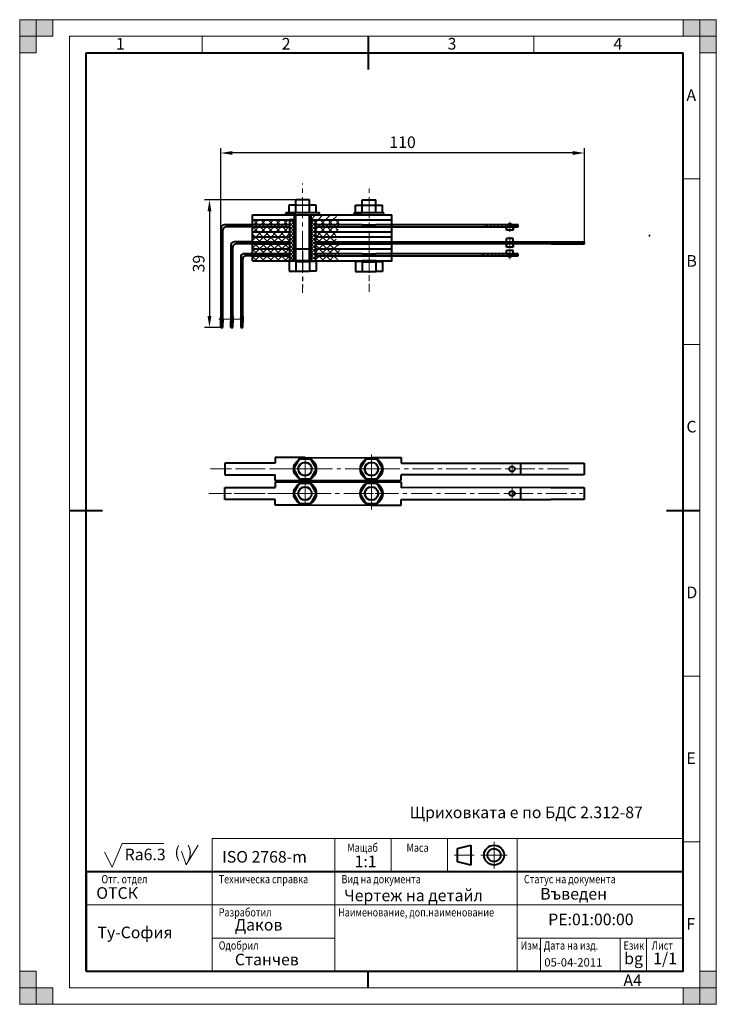
# Model space of a CAD drawing. Extents: x 0 to 210, y 0 to 297.
import ezdxf
from ezdxf.enums import TextEntityAlignment as Align

# ---------------------------------------------------------------- set-up
doc = ezdxf.new("R2010")
doc.units = 0
doc.linetypes.add('CENTER', pattern=[50.8, 31.75, -6.35, 6.35, -6.35])
doc.linetypes.add('HIDDEN', pattern=[9.525, 6.35, -3.175])
doc.layers.get('DEFPOINTS').update_dxf_attribs({"linetype": 'CONTINUOUS'})
doc.layers.add('ASHADE', color=7, linetype='CONTINUOUS')
for name, color, linetype, lineweight in [('AxisLine', 6, 'CENTER', 20), ('Dimensions', 1, 'CONTINUOUS', 20), ('Hatch', 3, 'CONTINUOUS', 20), ('Text35', 3, 'CONTINUOUS', 35), ('Text50', 9, 'CONTINUOUS', 50), ('Thick Line', 5, 'CONTINUOUS', 40), ('ThickLine', 5, 'CONTINUOUS', 40), ('ThinLine', 1, 'CONTINUOUS', 20)]:
    doc.layers.add(name, color=color, linetype=linetype, lineweight=lineweight)
doc.styles.add('ISO Proportional', font='isocp.shx')
doc.styles.get("Standard").update_dxf_attribs({"font": 'simplexc.shx', "width": 0.8, "oblique": 15})
doc.styles.add('WFTEXTn', font='simplexc.shx', dxfattribs={"width": 0.8})
doc.dimstyles.get("Standard").update_dxf_attribs({"dimtxt": 3.5, "dimasz": 3.5, "dimexe": 1.5, "dimexo": 0, "dimgap": 1.5, "dimtad": 1, "dimdsep": 46, "dimtxsty": 'Standard', "dimcen": -1.5, "dimdle": 1.25, "dimadec": 0, "dimazin": 0, "dimtfac": 0.75, "dimtdec": 1, "dimtmove": 0, "dimatfit": 3, "dimfxl": 1, "dimtolj": 1, "dimarcsym": 0})
pattern_1 = [(45, (30.7751, -13.38035), (-0.561266, 0.561266), [])]

# ---------------------------------------------------------------- blocks, each defined once
blk = doc.blocks.new('*D4')
at = {"layer": 'DEFPOINTS', "color": 0, "ltscale": 0.2}
for p in [(60.62, 256.79), (60.62, 234.11), (170.22, 230.01)]:
    blk.add_point(p, dxfattribs=at)
at = {"layer": 'Dimensions', "color": 0, "lineweight": -2, "ltscale": 0.2}
for p, q in [((60.62, 234.11), (60.62, 258.29)), ((166.72, 256.79), (64.12, 256.79)), ((170.22, 230.01), (170.22, 258.29))]:
    blk.add_line(p, q, dxfattribs=at)
at = {"layer": 'Dimensions', "color": 0, "ltscale": 0.2}
for points in [[(64.12, 257.37), (64.12, 256.21), (60.62, 256.79)], [(166.72, 257.37), (166.72, 256.21), (170.22, 256.79)]]:
    blk.add_solid(points, dxfattribs=at)
at = {"layer": 'Dimensions', "color": 0, "ltscale": 0.2, "insert": (115.42, 260.04), "char_height": 3.5, "attachment_point": 5}
blk.add_mtext('\\A1;110', dxfattribs=at)
blk = doc.blocks.new('*D5')
at = {"layer": 'DEFPOINTS', "color": 0, "ltscale": 0.2}
for p in [(83.25, 242.7), (57.21, 204.13), (60.62, 204.13)]:
    blk.add_point(p, dxfattribs=at)
at = {"layer": 'Dimensions', "color": 0, "lineweight": -2, "ltscale": 0.2}
for p, q in [((83.25, 242.7), (55.71, 242.7)), ((57.21, 239.2), (57.21, 207.63)), ((60.62, 204.13), (55.71, 204.13))]:
    blk.add_line(p, q, dxfattribs=at)
at = {"layer": 'Dimensions', "color": 0, "ltscale": 0.2}
for points in [[(56.63, 239.2), (57.79, 239.2), (57.21, 242.7)], [(56.63, 207.63), (57.79, 207.63), (57.21, 204.13)]]:
    blk.add_solid(points, dxfattribs=at)
at = {"layer": 'Dimensions', "color": 0, "ltscale": 0.2, "insert": (53.96, 223.42), "char_height": 3.5, "attachment_point": 5, "rotation": 90}
blk.add_mtext('\\A1;39', dxfattribs=at)

msp = doc.modelspace()

# ---------------------------------------------------------------- hatches: boundary and pattern name
at = {"layer": 'Hatch', "ltscale": 0.2}
h = msp.add_hatch(dxfattribs=at)
h.set_pattern_fill('ANSI31', color=256, scale=0.5, style=0)
h.set_pattern_definition([(45, (30.7751, -13.3803), (-1.122532, 1.122532), [])])
edge = h.paths.add_edge_path()
edge.add_spline(control_points=[(96.047, 236.599), (95.814, 237.099), (95.493, 237.596), (95.173, 238.092)], knot_values=[0, 0, 0, 0, 1.6235362, 1.6235362, 1.6235362, 1.6235362], degree=3, periodic=0)
edge.add_line((95.168, 238.1), (87.844, 238.103))
edge.add_line((87.844, 238.103), (87.844, 236.603))
edge.add_line((87.844, 236.603), (89.244, 236.603))
edge.add_line((89.244, 236.603), (89.244, 236.602))
edge.add_line((89.244, 236.602), (96.047, 236.599))
h = msp.add_hatch(dxfattribs=at)
h.set_pattern_fill('ANSI37', color=256, scale=0.5, style=0)
h.set_pattern_definition([(45, (30.7751, -13.3803), (-1.122532, 1.122532), []), (135, (30.7751, -13.3803), (-1.122532, -1.122532), [])])
h.paths.add_polyline_path([(81.352, 236.606), (70.221, 236.61), (70.221, 235.11), (81.352, 235.11)])
h.paths.add_polyline_path([(81.352, 234.51), (70.221, 234.51), (70.221, 233.01), (81.352, 233.006)])
h.paths.add_polyline_path([(81.352, 233.006), (70.221, 233.01), (70.221, 231.51), (81.352, 231.506)])
h.paths.add_polyline_path([(81.352, 231.506), (70.221, 231.51), (70.221, 230.01), (81.352, 230.01)])
h.paths.add_polyline_path([(81.352, 229.406), (70.221, 229.41), (70.221, 227.91), (81.352, 227.906)])
h.paths.add_polyline_path([(81.352, 227.906), (70.221, 227.91), (70.221, 226.41), (81.352, 226.41)])
h.paths.add_polyline_path([(81.352, 225.81), (70.221, 225.81), (70.221, 224.31), (81.352, 224.31)])
edge = h.paths.add_edge_path()
edge.add_spline(control_points=[(95.84, 224.31), (95.842, 224.318), (95.975, 224.817), (96.13, 225.318), (96.248, 225.81)], knot_values=[12.8843308, 12.8843308, 12.8843308, 12.8843308, 12.9064129, 14.3937829, 14.3937829, 14.3937829, 14.3937829], degree=3, periodic=0)
edge.add_line((96.248, 225.81), (89.244, 225.81))
edge.add_line((89.244, 225.81), (89.244, 224.31))
edge.add_line((89.244, 224.31), (95.84, 224.31))
edge = h.paths.add_edge_path()
edge.add_spline(control_points=[(96.373, 226.41), (96.456, 226.904), (96.483, 227.401), (96.395, 227.892), (96.394, 227.899)], knot_values=[10.7618313, 10.7618313, 10.7618313, 10.7618313, 12.2585918, 12.2789432, 12.2789432, 12.2789432, 12.2789432], degree=3, periodic=0)
edge.add_line((96.394, 227.899), (89.244, 227.902))
edge.add_line((89.244, 227.902), (89.244, 226.41))
edge.add_line((89.244, 226.41), (96.373, 226.41))
edge = h.paths.add_edge_path()
edge.add_spline(control_points=[(96.394, 227.899), (96.302, 228.404), (96.09, 228.903), (95.876, 229.399)], knot_values=[9.2014564, 9.2014564, 9.2014564, 9.2014564, 10.7618313, 10.7618313, 10.7618313, 10.7618313], degree=3, periodic=0)
edge.add_line((95.876, 229.399), (89.244, 229.402))
edge.add_line((89.244, 229.402), (89.244, 227.902))
edge.add_line((89.244, 227.902), (96.394, 227.899))
edge = h.paths.add_edge_path()
edge.add_spline(control_points=[(95.62, 230.01), (95.427, 230.502), (95.278, 230.997), (95.296, 231.495), (95.296, 231.499)], knot_values=[6.99694, 6.99694, 6.99694, 6.99694, 8.5474047, 8.5600482, 8.5600482, 8.5600482, 8.5600482], degree=3, periodic=0)
edge.add_line((95.296, 231.499), (89.244, 231.502))
edge.add_line((89.244, 231.502), (89.244, 230.01))
edge.add_line((89.244, 230.01), (95.62, 230.01))
edge = h.paths.add_edge_path()
edge.add_spline(control_points=[(95.296, 231.499), (95.314, 231.998), (95.497, 232.499), (95.709, 232.999)], knot_values=[5.4343447, 5.4343447, 5.4343447, 5.4343447, 6.99694, 6.99694, 6.99694, 6.99694], degree=3, periodic=0)
edge.add_line((95.709, 232.999), (89.244, 233.002))
edge.add_line((89.244, 233.002), (89.244, 231.502))
edge.add_line((89.244, 231.502), (95.296, 231.499))
edge = h.paths.add_edge_path()
edge.add_spline(control_points=[(95.709, 232.999), (95.921, 233.502), (96.163, 234.004), (96.297, 234.502)], knot_values=[3.8644392, 3.8644392, 3.8644392, 3.8644392, 5.4343447, 5.4343447, 5.4343447, 5.4343447], degree=3, periodic=0)
edge.add_line((96.297, 234.502), (89.244, 234.506))
edge.add_line((89.244, 234.506), (89.244, 233.002))
edge.add_line((89.244, 233.002), (95.709, 232.999))
edge = h.paths.add_edge_path()
edge.add_spline(control_points=[(96.398, 235.11), (96.421, 235.612), (96.276, 236.107), (96.047, 236.599)], knot_values=[1.6235362, 1.6235362, 1.6235362, 1.6235362, 3.221303, 3.221303, 3.221303, 3.221303], degree=3, periodic=0)
edge.add_line((96.047, 236.599), (89.244, 236.602))
edge.add_line((89.244, 236.602), (89.244, 235.11))
edge.add_line((89.244, 235.11), (96.398, 235.11))
h = msp.add_hatch(dxfattribs=at)
h.set_pattern_fill('ANSI31', color=256, scale=0.25, style=0)
h.set_pattern_definition(pattern_1)
h.paths.add_polyline_path([(81.352, 235.11), (70.221, 235.11), (70.221, 234.51), (81.352, 234.51)])
h.paths.add_polyline_path([(81.352, 230.01), (70.221, 230.01), (70.221, 229.41), (81.352, 229.406)])
h.paths.add_polyline_path([(81.352, 226.41), (70.221, 226.41), (70.221, 225.81), (81.352, 225.81)])
edge = h.paths.add_edge_path()
edge.add_spline(control_points=[(96.248, 225.81), (96.297, 226.011), (96.339, 226.211), (96.373, 226.41)], knot_values=[12.2789432, 12.2789432, 12.2789432, 12.2789432, 12.8843308, 12.8843308, 12.8843308, 12.8843308], degree=3, periodic=0)
edge.add_line((96.373, 226.41), (89.244, 226.41))
edge.add_line((89.244, 226.41), (89.244, 225.81))
edge.add_line((89.244, 225.81), (96.248, 225.81))
edge = h.paths.add_edge_path()
edge.add_line((95.62, 230.01), (89.244, 230.01))
edge.add_line((89.244, 230.01), (89.244, 229.402))
edge.add_line((89.244, 229.402), (95.876, 229.399))
edge.add_spline(control_points=[(95.876, 229.399), (95.788, 229.603), (95.7, 229.807), (95.62, 230.01)], knot_values=[8.5600482, 8.5600482, 8.5600482, 8.5600482, 9.2014564, 9.2014564, 9.2014564, 9.2014564], degree=3, periodic=0)
edge = h.paths.add_edge_path()
edge.add_spline(control_points=[(96.297, 234.502), (96.351, 234.7), (96.388, 234.903), (96.398, 235.105), (96.398, 235.11)], knot_values=[3.221303, 3.221303, 3.221303, 3.221303, 3.8487586, 3.8644392, 3.8644392, 3.8644392, 3.8644392], degree=3, periodic=0)
edge.add_line((96.398, 235.11), (89.244, 235.11))
edge.add_line((89.244, 235.11), (89.244, 234.506))
edge.add_line((89.244, 234.506), (96.297, 234.502))
h = msp.add_hatch(dxfattribs=at)
h.set_pattern_fill('ANSI37', color=256, scale=0.25, style=0)
h.set_pattern_definition([(45, (30.7751, -13.38035), (-0.561266, 0.561266), []), (135, (30.7751, -13.38035), (-0.561266, -0.561266), [])])
h.paths.add_polyline_path([(82.752, 236.605), (81.352, 236.605), (81.352, 224.31), (82.752, 224.31)])
h.paths.add_polyline_path([(89.244, 236.602), (87.844, 236.603), (87.844, 224.31), (89.244, 224.31)])
h = msp.add_hatch(dxfattribs=at)
h.set_pattern_fill('ANSI31', color=256, scale=0.25, style=0)
h.set_pattern_definition(pattern_1)
edge = h.paths.add_edge_path()
edge.add_line((147.221, 235.11), (147.121, 235.11))
edge.add_line((147.121, 235.11), (140.479, 235.11))
edge.add_spline(control_points=[(140.48, 235.107), (140.54, 234.908), (140.6, 234.709), (140.659, 234.51)], knot_values=[0, 0, 0, 0, 0.6225384, 0.6225384, 0.6225384, 0.6225384], degree=3, periodic=0)
edge.add_line((140.659, 234.51), (147.221, 234.51))
edge.add_line((147.221, 234.51), (147.221, 235.11))
edge = h.paths.add_edge_path()
edge.add_line((147.221, 230.01), (139.907, 230.01))
edge.add_spline(control_points=[(139.907, 230.01), (140.029, 229.808), (140.15, 229.605), (140.272, 229.403)], knot_values=[0.001637, 0.001637, 0.001637, 0.001637, 0.7102953, 0.7102953, 0.7102953, 0.7102953], degree=3, periodic=0)
edge.add_line((140.272, 229.403), (147.221, 229.405))
edge.add_line((147.221, 229.405), (147.221, 230.01))
edge = h.paths.add_edge_path()
edge.add_line((147.221, 226.41), (146.721, 226.41))
edge.add_line((146.721, 226.41), (139.355, 226.41))
edge.add_spline(control_points=[(139.356, 226.404), (139.375, 226.206), (139.395, 226.008), (139.415, 225.81)], knot_values=[0, 0, 0, 0, 0.5962129, 0.5962129, 0.5962129, 0.5962129], degree=3, periodic=0)
edge.add_line((139.415, 225.81), (147.221, 225.81))
edge.add_line((147.221, 225.81), (147.221, 226.41))
h.paths.add_polyline_path([(150.221, 226.41), (148.221, 226.41), (148.221, 225.81), (148.321, 225.81), (150.221, 225.81)])
h.paths.add_polyline_path([(160.221, 230.01), (148.221, 230.01), (148.221, 229.406), (160.221, 229.41)])
h.paths.add_polyline_path([(150.221, 235.11), (148.221, 235.11), (148.221, 234.51), (150.221, 234.51)])
h = msp.add_hatch(dxfattribs=at)
h.set_pattern_fill('ANSI31', color=256, scale=0.25, style=0)
h.set_pattern_definition(pattern_1)
h.paths.add_polyline_path([(170.221, 230.01), (160.221, 230.01), (160.221, 229.41), (170.221, 229.41)])
h = msp.add_hatch(dxfattribs=at)
h.set_pattern_fill('ANSI31', color=256, scale=0.25, style=0)
h.set_pattern_definition(pattern_1)
edge = h.paths.add_edge_path()
edge.add_spline(control_points=[(61.221, 210.313), (61.023, 210.127), (60.825, 209.941), (60.627, 209.755)], knot_values=[0, 0, 0, 0, 0.8147638, 0.8147638, 0.8147638, 0.8147638], degree=3, periodic=0)
edge.add_line((60.621, 209.749), (60.621, 207.129))
edge.add_line((60.621, 207.129), (61.221, 207.129))
edge.add_line((61.221, 207.129), (61.221, 207.629))
edge.add_line((61.221, 207.629), (61.221, 210.313))
h.paths.add_polyline_path([(64.221, 210.198), (63.621, 210.031), (63.621, 207.129), (64.221, 207.129), (64.221, 207.629)])
h.paths.add_polyline_path([(67.221, 210.102), (66.621, 209.96), (66.621, 207.129), (67.221, 207.129), (67.221, 207.629)])
h.paths.add_polyline_path([(67.221, 206.129), (66.621, 206.129), (66.621, 204.181), (67.221, 204.181)])
h.paths.add_polyline_path([(64.221, 206.129), (63.621, 206.129), (63.621, 204.129), (64.221, 204.129)])
h.paths.add_polyline_path([(61.221, 206.129), (60.621, 206.129), (60.621, 204.129), (61.221, 204.129)])
at = {"layer": 'ThinLine'}
for points in [[(0, 297), (5, 297), (5, 287), (0, 287)], [(0, 292), (10, 292), (10, 297), (0, 297)], [(210, 297), (210, 292), (200, 292), (200, 297)], [(205, 297), (205, 287), (210, 287), (210, 297)], [(5, 0), (5, 10), (0, 10), (0, 0)], [(210, 0), (205, 0), (205, 10), (210, 10)], [(0, 0), (0, 5), (10, 5), (10, 0)], [(210, 5), (200, 5), (200, 0), (210, 0)]]:
    msp.add_hatch(color=256, dxfattribs=at).paths.add_polyline_path(points)

# ---------------------------------------------------------------- linework, layer by layer
at = {"layer": 'AxisLine', "ltscale": 0.2}
for p, q in [((85.298, 226.983), (85.298, 247.617)), ((105.316, 226.983), (105.316, 246.53)), ((147.721, 235.11), (147.721, 235.98)), ((147.721, 235.98), (147.721, 233.012)), ((147.721, 230.01), (147.721, 231.527)), ((147.721, 231.527), (147.721, 227.986)), ((85.298, 226.983), (85.298, 217.271)), ((105.316, 226.983), (105.316, 217.271)), ((147.721, 226.41), (147.721, 227.615)), ((147.721, 227.615), (147.721, 224.748)), ((85.298, 217.271), (85.298, 214.601)), ((105.316, 217.271), (105.316, 214.896)), ((61.221, 206.629), (59.988, 206.629)), ((61.221, 206.629), (62.921, 206.629)), ((64.221, 206.629), (62.921, 206.629)), ((64.221, 206.629), (65.921, 206.629)), ((67.221, 206.629), (65.921, 206.629)), ((106.04, 149.292), (106.04, 166.814)), ((86.022, 161.471), (86.022, 164.971)), ((86.022, 164.971), (86.022, 157.971)), ((81.617, 161.471), (57.484, 161.471)), ((57.484, 161.471), (166.549, 161.471)), ((86.022, 161.471), (81.617, 161.471)), ((81.617, 161.471), (91.677, 161.471)), ((106.04, 161.471), (99.892, 161.471)), ((99.892, 161.471), (110.968, 161.471)), ((106.04, 161.471), (106.04, 161.471)), ((106.04, 161.471), (106.04, 149.292)), ((148.445, 161.471), (148.445, 162.698)), ((148.445, 162.698), (148.445, 160.134)), ((86.022, 154.07), (86.022, 157.57)), ((86.022, 157.57), (86.022, 150.57)), ((148.445, 154.07), (148.445, 155.582)), ((148.445, 155.582), (148.445, 152.61)), ((81.617, 154.07), (57.037, 154.07)), ((57.037, 154.07), (169.678, 154.07)), ((90.57, 154.07), (81.617, 154.07)), ((86.022, 154.07), (90.57, 154.07)), ((106.04, 154.07), (100.261, 154.07)), ((100.261, 154.07), (111.614, 154.07))]:
    msp.add_line(p, q, dxfattribs=at)
at = {"layer": 'AxisLine', "linetype": 'CENTER', "ltscale": 0.2}
for p, q in [((85.354, 227.152), (85.354, 216.272)), ((105.373, 227.528), (105.373, 216.272))]:
    msp.add_line(p, q, dxfattribs=at)
at = {"layer": 'AxisLine', "linetype": 'HIDDEN', "ltscale": 0.2}
for p, q in [((86.022, 163.993), (86.022, 158.676)), ((106.04, 164.206), (106.04, 158.96)), ((83.345, 161.471), (88.713, 161.471)), ((103.329, 161.471), (108.851, 161.471)), ((86.022, 156.713), (86.022, 151.278)), ((106.04, 156.914), (106.04, 151.21)), ((83.264, 154.07), (88.973, 154.07)), ((103.332, 154.07), (108.672, 154.07))]:
    msp.add_line(p, q, dxfattribs=at)
at = {"layer": 'Thick Line', "ltscale": 0.2}
for p, q in [((81.252, 241.105), (83.252, 241.105)), ((81.252, 238.705), (81.252, 241.105)), ((83.252, 238.704), (83.252, 242.705)), ((87.344, 242.703), (83.252, 242.705)), ((83.252, 241.105), (87.344, 241.103)), ((83.252, 238.704), (83.252, 241.105)), ((87.344, 238.703), (87.344, 242.703)), ((89.344, 241.103), (87.344, 241.103)), ((87.344, 238.703), (87.344, 241.103)), ((89.344, 238.703), (89.344, 241.103)), ((101.27, 241.096), (103.27, 241.096)), ((101.27, 238.696), (101.27, 241.096)), ((103.27, 238.696), (103.27, 242.696)), ((103.27, 242.696), (107.362, 242.694)), ((103.27, 241.096), (105.316, 241.095)), ((105.316, 241.095), (107.362, 241.095)), ((107.362, 238.695), (107.362, 242.694)), ((107.362, 241.095), (109.362, 241.094)), ((109.362, 238.694), (109.362, 241.094)), ((70.221, 236.61), (70.221, 238.11)), ((70.221, 238.11), (83.252, 238.105)), ((80.252, 238.105), (80.252, 238.705)), ((90.344, 238.703), (80.252, 238.705)), ((83.252, 238.105), (80.252, 238.105)), ((83.252, 238.105), (80.852, 238.105)), ((81.252, 238.105), (81.252, 238.106)), ((83.252, 238.105), (81.252, 238.105)), ((83.252, 238.105), (82.752, 238.105)), ((82.752, 238.105), (82.752, 236.605)), ((83.252, 224.31), (83.252, 238.105)), ((83.252, 238.105), (87.344, 238.103)), ((87.344, 224.31), (87.344, 238.103)), ((87.344, 238.103), (103.27, 238.096)), ((87.344, 238.103), (90.344, 238.103)), ((87.344, 238.103), (89.344, 238.103)), ((87.844, 224.2), (87.844, 238.103)), ((89.344, 238.103), (89.744, 238.103)), ((90.344, 238.103), (90.344, 238.703)), ((100.87, 238.096), (100.87, 238.696)), ((109.762, 238.694), (100.87, 238.696)), ((101.27, 238.096), (100.87, 238.096)), ((101.27, 238.096), (101.27, 238.097)), ((103.27, 238.096), (101.27, 238.096)), ((103.27, 238.096), (107.362, 238.094)), ((107.362, 238.094), (112.203, 238.092)), ((107.362, 238.094), (109.362, 238.094)), ((109.362, 238.094), (109.762, 238.094)), ((109.762, 238.094), (109.762, 238.694)), ((112.203, 236.592), (112.203, 238.092)), ((70.221, 235.11), (61.621, 235.11)), ((70.221, 235.11), (70.221, 236.61)), ((70.221, 236.61), (83.252, 236.605)), ((70.221, 234.51), (70.221, 235.11)), ((81.352, 235.11), (70.221, 235.11)), ((83.252, 236.605), (81.352, 236.605)), ((81.352, 236.605), (81.352, 224.31)), ((83.252, 236.605), (82.752, 236.605)), ((82.752, 224.173), (82.752, 236.605)), ((87.344, 236.603), (103.27, 236.596)), ((87.344, 236.603), (89.244, 236.603)), ((87.344, 236.603), (87.844, 236.603)), ((89.244, 224.31), (89.244, 236.603)), ((103.27, 235.11), (89.244, 235.11)), ((103.27, 236.596), (107.362, 236.594)), ((103.27, 235.11), (107.362, 235.11)), ((107.362, 236.594), (112.203, 236.592)), ((150.221, 235.11), (107.362, 235.11)), ((112.203, 235.092), (112.203, 236.592)), ((112.203, 234.492), (112.203, 235.092)), ((147.121, 235.23), (147.221, 235.33)), ((147.121, 235.11), (147.121, 235.23)), ((147.221, 235.11), (147.121, 235.11)), ((148.221, 235.33), (147.221, 235.33)), ((148.221, 235.11), (147.221, 235.11)), ((147.221, 235.11), (147.221, 234.51)), ((148.221, 235.33), (148.321, 235.23)), ((150.221, 235.11), (148.221, 235.11)), ((148.221, 234.51), (148.221, 235.11)), ((148.221, 235.11), (148.321, 235.11)), ((148.321, 235.11), (148.321, 235.23)), ((150.221, 234.51), (150.221, 235.11)), ((60.621, 234.11), (60.621, 204.129)), ((61.221, 204.129), (61.221, 233.51)), ((70.221, 234.51), (62.221, 234.51)), ((70.221, 233.01), (70.221, 234.51)), ((70.221, 234.51), (81.352, 234.51)), ((70.221, 231.51), (70.221, 233.01)), ((70.221, 233.01), (81.352, 233.006)), ((89.244, 234.506), (103.27, 234.497)), ((89.244, 233.002), (103.27, 232.996)), ((103.27, 234.497), (107.362, 234.494)), ((103.27, 232.996), (107.362, 232.994)), ((107.362, 234.51), (150.221, 234.51)), ((107.362, 234.494), (112.203, 234.492)), ((107.362, 232.994), (112.203, 232.992)), ((112.203, 232.992), (112.203, 234.492)), ((112.203, 231.492), (112.203, 232.992)), ((146.721, 234.51), (146.721, 233.51)), ((146.721, 233.51), (146.721, 234.51)), ((148.721, 233.51), (146.721, 233.51)), ((148.221, 234.51), (147.221, 234.51)), ((150.221, 234.51), (148.221, 234.51)), ((148.721, 234.51), (148.721, 233.51)), ((148.721, 233.51), (148.721, 234.51)), ((63.621, 229.01), (63.621, 204.129)), ((70.221, 230.01), (64.621, 230.01)), ((70.221, 229.41), (65.221, 229.41)), ((70.221, 230.01), (70.221, 231.51)), ((70.221, 231.51), (81.352, 231.506)), ((70.221, 229.41), (70.221, 230.01)), ((70.221, 230.01), (81.352, 230.01)), ((70.221, 227.91), (70.221, 229.41)), ((70.221, 229.41), (81.352, 229.406)), ((89.244, 231.502), (103.27, 231.496)), ((89.244, 230.01), (103.27, 230.01)), ((89.244, 229.402), (103.27, 229.396)), ((103.27, 231.496), (107.362, 231.494)), ((103.27, 230.01), (107.362, 230.01)), ((103.27, 229.396), (107.362, 229.394)), ((107.362, 231.494), (112.203, 231.492)), ((107.362, 230.01), (160.221, 230.01)), ((107.362, 229.394), (112.203, 229.392)), ((112.203, 229.992), (112.203, 231.492)), ((112.203, 231.492), (112.203, 231.492)), ((112.203, 229.392), (112.203, 229.992)), ((160.221, 229.41), (112.203, 229.392)), ((112.203, 227.892), (112.203, 229.392)), ((146.721, 230.01), (146.721, 231.01)), ((148.721, 231.01), (146.721, 231.01)), ((146.721, 230.01), (146.721, 231.01)), ((146.721, 229.405), (146.721, 228.405)), ((146.721, 228.405), (146.721, 229.405)), ((147.221, 229.405), (147.221, 230.01)), ((148.221, 229.406), (148.221, 230.01)), ((148.721, 230.01), (148.721, 231.01)), ((148.721, 230.01), (148.721, 231.01)), ((148.721, 229.406), (148.721, 228.406)), ((148.721, 228.406), (148.721, 229.406)), ((160.221, 230.01), (170.221, 230.01)), ((160.221, 229.41), (170.221, 229.41)), ((170.221, 229.41), (170.221, 230.01)), ((64.221, 204.129), (64.221, 228.41)), ((70.221, 226.41), (67.621, 226.41)), ((70.221, 225.81), (68.221, 225.81)), ((70.221, 226.41), (70.221, 227.91)), ((70.221, 227.91), (81.352, 227.906)), ((70.221, 225.81), (70.221, 226.41)), ((70.221, 226.41), (81.352, 226.41)), ((81.352, 226.41), (70.221, 226.41)), ((70.221, 224.31), (70.221, 225.81)), ((70.221, 225.81), (81.352, 225.81)), ((70.221, 225.81), (81.352, 225.81)), ((82.353, 227.905), (82.752, 227.905)), ((83.252, 227.905), (87.344, 227.903)), ((87.844, 227.903), (88.086, 227.903)), ((89.085, 227.902), (89.244, 227.902)), ((89.244, 227.902), (103.27, 227.896)), ((103.27, 226.41), (89.244, 226.41)), ((89.244, 225.81), (103.27, 225.81)), ((89.244, 225.81), (103.27, 225.81)), ((103.27, 227.896), (107.362, 227.894)), ((103.27, 226.41), (107.362, 226.41)), ((103.27, 225.81), (107.362, 225.805)), ((107.362, 227.894), (112.203, 227.892)), ((150.221, 226.41), (107.362, 226.41)), ((107.362, 225.81), (150.221, 225.81)), ((107.362, 225.805), (112.203, 225.792)), ((112.203, 226.392), (112.203, 227.892)), ((112.203, 225.792), (112.203, 226.392)), ((112.203, 226.392), (112.203, 226.392)), ((112.203, 226.392), (112.203, 226.392)), ((112.203, 224.31), (112.203, 225.792)), ((148.721, 228.406), (146.721, 228.405)), ((146.721, 226.41), (146.721, 227.41)), ((146.721, 226.41), (146.721, 227.41)), ((148.721, 227.41), (146.721, 227.41)), ((147.221, 226.41), (146.721, 226.41)), ((147.221, 225.81), (147.121, 225.81)), ((147.121, 225.81), (147.121, 225.686)), ((148.221, 226.41), (147.221, 226.41)), ((147.221, 225.81), (147.221, 226.41)), ((148.221, 225.81), (147.221, 225.81)), ((150.221, 226.41), (148.221, 226.41)), ((148.221, 226.41), (148.221, 226.41)), ((148.221, 225.81), (148.221, 226.41)), ((148.221, 226.41), (148.721, 226.41)), ((150.221, 225.81), (148.221, 225.81)), ((148.221, 225.81), (148.321, 225.81)), ((148.321, 225.81), (148.321, 225.686)), ((148.721, 226.41), (148.721, 227.41)), ((148.721, 226.41), (148.721, 227.41)), ((150.221, 225.81), (150.221, 226.41)), ((66.621, 225.41), (66.621, 204.181)), ((67.221, 204.181), (67.221, 224.81)), ((70.221, 224.31), (83.252, 224.31)), ((70.278, 224.213), (112.26, 224.213)), ((83.252, 224.114), (81.252, 224.114)), ((81.252, 224.114), (81.252, 221.114)), ((83.252, 224.31), (81.352, 224.31)), ((83.252, 224.114), (82.752, 224.114)), ((83.252, 224.114), (87.344, 224.114)), ((83.252, 224.114), (83.252, 221.114)), ((87.4, 224.213), (83.308, 224.213)), ((83.308, 224.017), (87.4, 224.017)), ((87.344, 224.31), (89.244, 224.31)), ((87.344, 224.31), (112.203, 224.31)), ((87.344, 224.114), (87.344, 221.114)), ((87.344, 224.114), (89.344, 224.114)), ((87.344, 224.114), (87.844, 224.114)), ((89.344, 224.114), (89.344, 221.114)), ((103.27, 224.094), (101.27, 224.094)), ((101.27, 224.094), (101.27, 221.094)), ((107.362, 224.31), (103.27, 224.31)), ((103.27, 224.094), (107.362, 224.094)), ((103.27, 224.094), (103.27, 221.094)), ((107.419, 224.213), (103.327, 224.213)), ((103.327, 223.996), (107.419, 223.996)), ((107.362, 224.094), (107.362, 221.094)), ((107.362, 224.094), (109.362, 224.094)), ((109.362, 224.094), (109.362, 221.094)), ((147.121, 225.686), (147.221, 225.586)), ((147.221, 225.586), (148.221, 225.586)), ((148.321, 225.686), (148.221, 225.586)), ((81.252, 221.114), (83.252, 221.114)), ((83.252, 221.114), (87.344, 221.114)), ((89.344, 221.114), (87.344, 221.114)), ((101.27, 221.094), (103.27, 221.094)), ((103.27, 221.094), (107.362, 221.094)), ((109.362, 221.094), (107.362, 221.094)), ((63.633, 210.034), (64.262, 210.209)), ((64.262, 210.209), (64.227, 210.209)), ((66.638, 209.965), (67.233, 210.104)), ((60.621, 207.129), (60.621, 207.229)), ((60.621, 206.629), (60.621, 207.129)), ((60.621, 207.129), (60.621, 206.129)), ((60.621, 207.129), (61.221, 207.129)), ((60.621, 204.129), (60.621, 206.629)), ((61.221, 206.129), (60.621, 206.129)), ((61.221, 207.129), (61.221, 207.629)), ((61.221, 206.629), (61.221, 207.129)), ((61.221, 206.629), (61.221, 206.129)), ((61.221, 206.129), (61.221, 205.629)), ((63.621, 207.129), (63.621, 207.229)), ((64.221, 207.129), (63.621, 207.129)), ((63.621, 204.129), (63.621, 206.129)), ((63.621, 206.129), (64.221, 206.129)), ((64.221, 207.129), (64.221, 207.629)), ((64.221, 207.629), (64.221, 206.129)), ((64.221, 206.629), (64.221, 207.129)), ((64.221, 206.129), (64.221, 205.629)), ((66.621, 207.129), (66.621, 207.229)), ((67.221, 207.129), (66.621, 207.129)), ((67.221, 206.129), (66.621, 206.129)), ((67.221, 207.129), (67.221, 207.629)), ((67.221, 207.629), (67.221, 206.129)), ((67.221, 206.629), (67.221, 207.129)), ((67.221, 206.129), (67.221, 205.629)), ((60.621, 204.129), (61.221, 204.129)), ((63.621, 204.129), (64.221, 204.129)), ((66.621, 204.181), (67.221, 204.181)), ((86.05, 164.971), (77.05, 164.971)), ((77.05, 164.971), (77.05, 163.271)), ((86.022, 164.971), (106.04, 164.871)), ((106.04, 164.971), (115.04, 164.971)), ((115.04, 164.971), (115.04, 163.271)), ((77.05, 163.271), (61.88, 163.271)), ((61.88, 163.271), (61.88, 159.671)), ((115.04, 163.271), (160.14, 163.271)), ((150.945, 163.271), (150.945, 159.671)), ((160.14, 163.271), (170.14, 163.271)), ((170.14, 163.271), (170.14, 159.671)), ((61.88, 159.671), (77.022, 159.671)), ((77.022, 157.971), (77.022, 159.671)), ((77.022, 157.971), (115.04, 157.971)), ((77.022, 157.57), (77.022, 155.87)), ((115.04, 157.47), (77.022, 157.47)), ((115.04, 157.47), (106.04, 157.47)), ((115.04, 157.971), (115.04, 159.671)), ((160.14, 159.671), (115.04, 159.671)), ((115.04, 157.47), (115.04, 155.77)), ((170.14, 159.671), (160.14, 159.671)), ((61.852, 152.27), (61.852, 155.87)), ((61.852, 155.87), (77.022, 155.87)), ((160.14, 155.87), (115.04, 155.77)), ((150.945, 155.85), (150.945, 152.275)), ((160.14, 155.87), (170.14, 155.87)), ((170.14, 155.87), (170.14, 152.27)), ((77.022, 152.27), (61.852, 152.27)), ((77.022, 150.57), (77.022, 152.27)), ((115.04, 150.57), (115.04, 152.27)), ((115.04, 152.27), (160.14, 152.27)), ((170.14, 152.27), (160.14, 152.27)), ((86.022, 150.57), (77.022, 150.57)), ((86.022, 150.67), (106.04, 150.57)), ((106.04, 150.57), (115.04, 150.57))]:
    msp.add_line(p, q, dxfattribs=at)
for points in [[(189.803, 231.878), (189.854, 231.878), (189.854, 231.854), (189.803, 231.854)], [(189.86, 231.78), (189.911, 231.78), (189.911, 231.756), (189.86, 231.756)], [(84.29, 164.471), (82.558, 161.471), (84.29, 158.471), (87.754, 158.471), (89.486, 161.471), (87.754, 164.471)], [(104.308, 164.471), (102.576, 161.471), (104.308, 158.471), (107.772, 158.471), (109.504, 161.471), (107.772, 164.471)], [(84.29, 157.07), (82.558, 154.07), (84.29, 151.07), (87.754, 151.07), (89.486, 154.07), (87.754, 157.07)], [(104.308, 157.07), (102.576, 154.07), (104.308, 151.07), (107.772, 151.07), (109.504, 154.07), (107.772, 157.07)]]:
    msp.add_lwpolyline(points, close=True, dxfattribs=at)
for centre, radius in [((86.022, 161.471), 3.4), ((86.022, 161.471), 2.046), ((86.022, 161.471), 2), ((106.04, 161.471), 3.4), ((106.04, 161.471), 2.046), ((106.04, 161.471), 2), ((148.445, 161.471), 0.8), ((86.022, 154.07), 3.4), ((106.04, 154.07), 3.4), ((86.022, 154.07), 2.046), ((86.022, 154.07), 2), ((106.04, 154.07), 2.046), ((106.04, 154.07), 2), ((148.445, 154.07), 0.8)]:
    msp.add_circle(centre, radius, dxfattribs=at)
for centre in [(61.621, 234.11), (62.221, 233.51), (64.621, 229.01), (65.221, 228.41), (67.621, 225.41), (68.221, 224.81)]:
    msp.add_arc(centre, 1, 90, 180, dxfattribs=at)
for points in [[(140.48, 235.107), (140.661, 234.503)], [(139.906, 230.012), (140.274, 229.4)], [(139.356, 226.404), (139.417, 225.792)], [(60.627, 209.755), (61.222, 210.314)]]:
    msp.add_spline(points, degree=3, dxfattribs=at)
at = {"layer": 'ThickLine'}
for p, q in [((105, 292), (105, 282)), ((20, 10), (20, 287)), ((20, 287), (200, 287)), ((200, 10), (200, 287)), ((15, 149), (25, 149)), ((195, 149), (205, 149)), ((132, 47), (136, 48)), ((136, 48), (136, 42)), ((132, 43), (132, 47)), ((136, 42), (132, 43)), ((105, 5), (105, 10))]:
    msp.add_line(p, q, dxfattribs=at)
msp.add_lwpolyline([(20, 10), (200, 10), (200, 40), (20, 40)], close=True, dxfattribs=at)
for radius in [3, 2]:
    msp.add_circle((143, 45), radius, dxfattribs=at)
at = {"layer": 'ThinLine'}
for p, q in [((210, 297), (0, 297)), ((0, 297), (0, 0)), ((210, 297), (210, 0)), ((205, 292), (15, 292)), ((15, 292), (15, 5)), ((55, 292), (55, 287)), ((155, 292), (155, 287)), ((205, 292), (205, 5)), ((200, 249), (205, 249)), ((200, 199), (205, 199)), ((200, 99), (205, 99)), ((95.002, 40), (95.002, 50)), ((112.002, 40), (112.002, 50)), ((129.002, 40), (129.002, 50)), ((143, 41), (143, 49)), ((150.002, 40), (150.002, 50)), ((200, 49), (205, 49)), ((131, 45), (137, 45)), ((139, 45), (147, 45)), ((58.002, 10), (58.002, 40)), ((95.002, 10), (95.002, 40)), ((150.002, 10), (150.002, 40)), ((20, 30), (200, 30)), ((58.002, 20), (95.002, 20)), ((150.018, 20), (200, 20)), ((157.002, 20), (157.002, 10)), ((181.002, 10.108), (181.002, 20)), ((189, 9.935), (189, 20)), ((15, 5), (205, 5)), ((0, 0), (210, 0))]:
    msp.add_line(p, q, dxfattribs=at)
at = {"layer": 'ThinLine', "ltscale": 0.2}
for p, q in [((27.922, 41.324), (30.848, 48.544)), ((30.848, 48.544), (43.41, 48.544)), ((50.141, 42.042), (53.822, 47.992)), ((25.552, 45.876), (27.922, 41.324)), ((48.733, 46.153), (50.141, 42.042))]:
    msp.add_line(p, q, dxfattribs=at)
at = {"layer": 'ThinLine'}
for points in [[(0, 297), (5, 297), (5, 287), (0, 287)], [(0, 292), (10, 292), (10, 297), (0, 297)], [(58.002, 40), (200, 40), (200, 50), (58.002, 50)]]:
    msp.add_lwpolyline(points, close=True, dxfattribs=at)
at = {"layer": 'ThinLine', "ltscale": 0.5}
for points in [[(210, 297), (210, 292), (200, 292), (200, 297)], [(205, 297), (205, 287), (210, 287), (210, 297)], [(5, 0), (5, 10), (0, 10), (0, 0)], [(210, 0), (205, 0), (205, 10), (210, 10)], [(0, 0), (0, 5), (10, 5), (10, 0)], [(210, 5), (200, 5), (200, 0), (210, 0)]]:
    msp.add_lwpolyline(points, close=True, dxfattribs=at)

# ---------------------------------------------------------------- texts
at = {"layer": 'ASHADE', "ltscale": 0.2, "char_height": 3.5, "attachment_point": 1}
for s, insert, width in [('PE:01:00:00', (159.33, 27.358), 39.29678), ('Даков', (64.857, 25.75), 32.27381), ('Ту-София', (23.445, 23.43), 31.30171)]:
    msp.add_mtext(s, dxfattribs=dict(at, insert=insert, width=width))
at = {"layer": 'Dimensions', "ltscale": 0.2, "char_height": 3.5, "attachment_point": 1}
for s, insert, width in [('{\\Fsimplexc|c204;Щриховката е по БДС 2.312-87}', (117.56, 59.646), 86.31574), ('Ra6.3', (31.647, 46.944), 9.08377), ('1:1', (100.947, 44.856), 14.40481)]:
    msp.add_mtext(s, dxfattribs=dict(at, insert=insert, width=width))
at = {"layer": 'Text35', "ltscale": 0.5, "style": 'ISO Proportional'}
for s, p in [('1', (29, 288)), ('2', (79, 288)), ('3', (129, 288)), ('4', (179, 288)), ('A', (201, 272.5)), ('B', (201, 222.5)), ('C', (201, 172.5)), ('D', (201, 122.5)), ('E', (201, 72.5)), ('F', (201, 22.5)), ('A4', (182, 5.5))]:
    msp.add_text(s, height=3.5, dxfattribs=at).set_placement(p)
at = {"layer": 'Text35', "style": 'WFTEXTn', "width": 0.8}
for s, p in [('Мащаб', (103.381, 46)), ('Маса', (119.952, 46)), ('Отг. отдел', (31.571, 36.5))]:
    msp.add_text(s, height=2.5, dxfattribs=at).set_placement(p, align=Align.CENTER)
for s, p in [('Техническа справка', (60, 36.5)), ('Вид на документа', (97, 36.5)), ('Статус на документа', (152, 36.5)), ('Разработил', (60, 26.5)), ('Наименование, доп.наименование', (96, 26.5)), ('Одобрил', (60, 16.5)), ('Изм.', (151, 16.5)), ('Дата на изд.', (157.998, 16.5)), ('Език', (182.017, 16.5)), ('Лист', (190.514, 16.5))]:
    msp.add_text(s, height=2.5, dxfattribs=at).set_placement(p)
at = {"layer": 'Text50', "ltscale": 0.2, "attachment_point": 1}
for s, insert, char_height, width in [('ISO 2768-m', (61.036, 46.241), 3.5, 32.89829), ('    ОТСК', (18.817, 35.327), 3.5, 29.83323), ('Чертеж на детайл', (97.81, 34.599), 3.5, 52.51466), ('Въведен', (156.922, 35.079), 3.5, 46.99755), ('Станчев', (64.857, 15.259), 3.5, 19.61637), ('bg', (182.237, 15.579), 3.5, 6.53879), ('1/1', (190.97, 15.579), 3.5, 7.76481), ('05-04-2011', (158.147, 13.896), 2.5, 23.29444)]:
    msp.add_mtext(s, dxfattribs=dict(at, insert=insert, char_height=char_height, width=width))
at = {"layer": 'ThinLine', "ltscale": 0.2, "insert": (46.676, 47.667), "char_height": 3.5, "width": 11.54312, "attachment_point": 1}
msp.add_mtext('(  )', dxfattribs=at)

# ---------------------------------------------------------------- dimensions: what is measured, and where the dimension line sits
at = {"layer": 'Dimensions', "ltscale": 0.2}
dim = msp.add_linear_dim(base=(60.621, 256.789), p1=(170.221, 230.01), p2=(60.621, 234.11), text='110', dimstyle='Standard', dxfattribs=at)
dim.commit()
dim.dimension.update_dxf_attribs({"geometry": '*D4', "text_midpoint": (115.421, 260.039)})
dim = msp.add_linear_dim(base=(57.211, 204.129), p1=(83.252, 242.705), p2=(60.621, 204.129), angle=90, text='39', dimstyle='Standard', dxfattribs=at)
dim.commit()
dim.dimension.update_dxf_attribs({"geometry": '*D5', "text_midpoint": (53.961, 223.417)})

doc.saveas('drawing.dxf')
